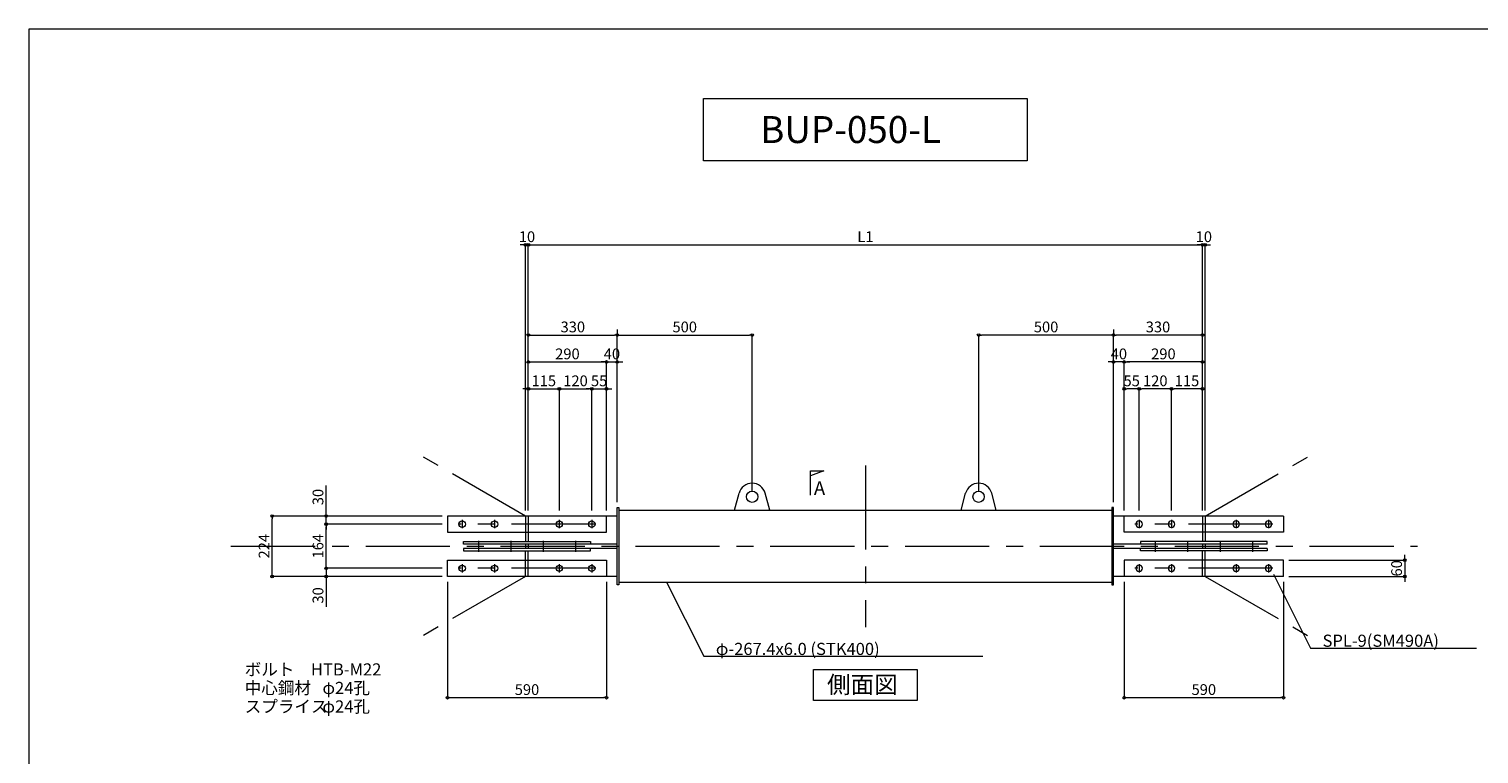
# Model space of a CAD drawing. Extents: x -45356 to -37276, y -63965 to 545.
# Drawn here: x -45356 to -39979, y -2145 to 545 of the extents above; entities that cross this region are included whole.
import ezdxf

# ---------------------------------------------------------------- set-up
doc = ezdxf.new("R2010")
doc.units = 0
doc.header["$LTSCALE"] = 250
doc.header["$MEASUREMENT"] = 0
doc.header["$PDMODE"] = 35
doc.header["$PDSIZE"] = -3
doc.linetypes.add('CENTER', pattern=[2, 1.25, -0.25, 0.25, -0.25])
doc.layers.get('0').update_dxf_attribs({"linetype": 'CONTINUOUS'})
doc.layers.get('DEFPOINTS').update_dxf_attribs({"linetype": 'CONTINUOUS'})
for name, color, linetype, lineweight in [('BUP', 7, 'CONTINUOUS', 13), ('BUP_DIM', 3, 'CONTINUOUS', 9), ('BUP_LINE', 4, 'CENTER', 9), ('BUP_TEXT', 2, 'CONTINUOUS', 9), ('BUP_WAKU', 9, 'CONTINUOUS', 9)]:
    doc.layers.add(name, color=color, linetype=linetype, lineweight=lineweight)
doc.styles.get("Standard").update_dxf_attribs({"font": 'romans.shx', "bigfont": 'bigfont.shx'})
doc.dimstyles.get("Standard").update_dxf_attribs({"dimscale": 20, "dimtxt": 2, "dimasz": 0.5, "dimexe": 0, "dimexo": 1, "dimgap": 0.5, "dimtad": 1, "dimdec": 1, "dimzin": 9, "dimdsep": 46, "dimtxsty": 'Standard', "dimblk": 'ORIGIN', "dimcen": 0, "dimclrd": 256, "dimclre": 256, "dimclrt": 256, "dimadec": 0, "dimazin": 0, "dimtfac": 1, "dimtdec": 1, "dimtix": 1, "dimtmove": 0, "dimatfit": 3, "dimfxl": 0, "dimtolj": 1, "dimtzin": 0, "dimlwd": -1, "dimlwe": -1, "dimarcsym": 0})

# ---------------------------------------------------------------- blocks, each defined once
blk = doc.blocks.new('_Origin')
at = {"color": 0, "linetype": 'ByBlock', "lineweight": -2}
blk.add_line((0, 0), (-1, 0), dxfattribs=at)
blk.add_circle((0, 0), 0.5, dxfattribs=at)
blk = doc.blocks.new('*D0')
at = {"layer": 'BUP_DIM', "transparency": 16777216}
for p, q in [((-43504.3, -1242.3), (-43504.3, -255.8)), ((-43494.3, -255.8), (-41014.3, -255.8)), ((-41004.3, -1242.3), (-41004.3, -255.8))]:
    blk.add_line(p, q, dxfattribs=at)
at = {"layer": 'DEFPOINTS', "color": 0, "transparency": 16777216}
for p in [(-41004.3, -255.8), (-43504.3, -1262.3), (-41004.3, -1262.3)]:
    blk.add_point(p, dxfattribs=at)
at = {"layer": 'BUP_DIM', "transparency": 16777216, "xscale": 10, "yscale": 10, "zscale": 10, "rotation": 180}
blk.add_blockref('_Origin', (-43504.3, -255.8), dxfattribs=at)
at = {"layer": 'BUP_DIM', "transparency": 16777216, "xscale": 10, "yscale": 10, "zscale": 10}
blk.add_blockref('_Origin', (-41004.3, -255.8), dxfattribs=at)
at = {"layer": 'BUP_DIM', "transparency": 16777216, "insert": (-42254.3, -225.8), "char_height": 40, "attachment_point": 5}
blk.add_mtext('\\A1;L1', dxfattribs=at)
blk = doc.blocks.new('*D1')
at = {"layer": 'BUP_DIM', "transparency": 16777216}
for p, q in [((-43524.3, -255.8), (-43534.3, -255.8)), ((-43514.3, -1242.3), (-43514.3, -255.8)), ((-43504.3, -255.8), (-43514.3, -255.8)), ((-43504.3, -1242.3), (-43504.3, -255.8)), ((-43494.3, -255.8), (-43484.3, -255.8))]:
    blk.add_line(p, q, dxfattribs=at)
at = {"layer": 'DEFPOINTS', "color": 0, "transparency": 16777216}
for p in [(-43514.3, -255.8), (-43514.3, -1262.3), (-43504.3, -1262.3)]:
    blk.add_point(p, dxfattribs=at)
at = {"layer": 'BUP_DIM', "transparency": 16777216, "xscale": 10, "yscale": 10, "zscale": 10}
blk.add_blockref('_Origin', (-43514.3, -255.8), dxfattribs=at)
at = {"layer": 'BUP_DIM', "transparency": 16777216, "xscale": 10, "yscale": 10, "zscale": 10, "rotation": 180}
blk.add_blockref('_Origin', (-43504.3, -255.8), dxfattribs=at)
at = {"layer": 'BUP_DIM', "transparency": 16777216, "insert": (-43509.3, -225.8), "char_height": 40, "attachment_point": 5}
blk.add_mtext('\\A1;10', dxfattribs=at)
blk = doc.blocks.new('*D2')
at = {"layer": 'BUP_DIM', "transparency": 16777216}
for p, q in [((-41014.3, -255.8), (-41024.3, -255.8)), ((-41004.3, -1242.3), (-41004.3, -255.8)), ((-41004.3, -255.8), (-40994.3, -255.8)), ((-40994.3, -1242.3), (-40994.3, -255.8)), ((-40984.3, -255.8), (-40974.3, -255.8))]:
    blk.add_line(p, q, dxfattribs=at)
at = {"layer": 'DEFPOINTS', "color": 0, "transparency": 16777216}
for p in [(-40994.3, -255.8), (-41004.3, -1262.3), (-40994.3, -1262.3)]:
    blk.add_point(p, dxfattribs=at)
at = {"layer": 'BUP_DIM', "transparency": 16777216, "xscale": 10, "yscale": 10, "zscale": 10}
blk.add_blockref('_Origin', (-41004.3, -255.8), dxfattribs=at)
at = {"layer": 'BUP_DIM', "transparency": 16777216, "xscale": 10, "yscale": 10, "zscale": 10, "rotation": 180}
blk.add_blockref('_Origin', (-40994.3, -255.8), dxfattribs=at)
at = {"layer": 'BUP_DIM', "transparency": 16777216, "insert": (-40999.3, -225.8), "char_height": 40, "attachment_point": 5}
blk.add_mtext('\\A1;10', dxfattribs=at)
blk = doc.blocks.new('*D3')
at = {"layer": 'BUP_DIM', "transparency": 16777216}
for p, q in [((-43174.3, -570.6), (-43174.3, -590.6)), ((-43164.3, -590.6), (-42684.3, -590.6)), ((-42674.3, -1170.6), (-42674.3, -590.6))]:
    blk.add_line(p, q, dxfattribs=at)
at = {"layer": 'DEFPOINTS', "color": 0, "transparency": 16777216}
for p in [(-43174.3, -590.6), (-42674.3, -590.6), (-42674.3, -1190.6)]:
    blk.add_point(p, dxfattribs=at)
at = {"layer": 'BUP_DIM', "transparency": 16777216, "xscale": 10, "yscale": 10, "zscale": 10, "rotation": 180}
blk.add_blockref('_Origin', (-43174.3, -590.6), dxfattribs=at)
at = {"layer": 'BUP_DIM', "transparency": 16777216, "xscale": 10, "yscale": 10, "zscale": 10}
blk.add_blockref('_Origin', (-42674.3, -590.6), dxfattribs=at)
at = {"layer": 'BUP_DIM', "transparency": 16777216, "insert": (-42924.3, -560.6), "char_height": 40, "attachment_point": 5}
blk.add_mtext('\\A1;500', dxfattribs=at)
blk = doc.blocks.new('*D4')
at = {"layer": 'BUP_DIM', "transparency": 16777216}
for p, q in [((-43504.3, -1242.3), (-43504.3, -590.6)), ((-43494.3, -590.6), (-43184.3, -590.6)), ((-43174.3, -1210.6), (-43174.3, -590.6))]:
    blk.add_line(p, q, dxfattribs=at)
at = {"layer": 'DEFPOINTS', "color": 0, "transparency": 16777216}
for p in [(-43174.3, -590.6), (-43174.3, -1230.6), (-43504.3, -1262.3)]:
    blk.add_point(p, dxfattribs=at)
at = {"layer": 'BUP_DIM', "transparency": 16777216, "xscale": 10, "yscale": 10, "zscale": 10, "rotation": 180}
blk.add_blockref('_Origin', (-43504.3, -590.6), dxfattribs=at)
at = {"layer": 'BUP_DIM', "transparency": 16777216, "xscale": 10, "yscale": 10, "zscale": 10}
blk.add_blockref('_Origin', (-43174.3, -590.6), dxfattribs=at)
at = {"layer": 'BUP_DIM', "transparency": 16777216, "insert": (-43339.3, -560.6), "char_height": 40, "attachment_point": 5}
blk.add_mtext('\\A1;330', dxfattribs=at)
blk = doc.blocks.new('*D5')
at = {"layer": 'BUP_DIM', "transparency": 16777216}
for p, q in [((-43514.3, -790.6), (-43524.3, -790.6)), ((-43504.3, -1242.3), (-43504.3, -790.6)), ((-43504.3, -790.6), (-43389.3, -790.6)), ((-43389.3, -1242.3), (-43389.3, -790.6)), ((-43379.3, -790.6), (-43369.3, -790.6))]:
    blk.add_line(p, q, dxfattribs=at)
at = {"layer": 'DEFPOINTS', "color": 0, "transparency": 16777216}
for p in [(-43389.3, -790.6), (-43504.3, -1262.3), (-43389.3, -1262.3)]:
    blk.add_point(p, dxfattribs=at)
at = {"layer": 'BUP_DIM', "transparency": 16777216, "xscale": 10, "yscale": 10, "zscale": 10}
blk.add_blockref('_Origin', (-43504.3, -790.6), dxfattribs=at)
at = {"layer": 'BUP_DIM', "transparency": 16777216, "xscale": 10, "yscale": 10, "zscale": 10, "rotation": 180}
blk.add_blockref('_Origin', (-43389.3, -790.6), dxfattribs=at)
at = {"layer": 'BUP_DIM', "transparency": 16777216, "insert": (-43446.8, -760.6), "char_height": 40, "attachment_point": 5}
blk.add_mtext('\\A1;115', dxfattribs=at)
blk = doc.blocks.new('*D6')
at = {"layer": 'BUP_DIM', "transparency": 16777216}
for p, q in [((-43389.3, -1242.3), (-43389.3, -790.6)), ((-43379.3, -790.6), (-43279.3, -790.6)), ((-43269.3, -1242.3), (-43269.3, -790.6))]:
    blk.add_line(p, q, dxfattribs=at)
at = {"layer": 'DEFPOINTS', "color": 0, "transparency": 16777216}
for p in [(-43269.3, -790.6), (-43389.3, -1262.3), (-43269.3, -1262.3)]:
    blk.add_point(p, dxfattribs=at)
at = {"layer": 'BUP_DIM', "transparency": 16777216, "xscale": 10, "yscale": 10, "zscale": 10, "rotation": 180}
blk.add_blockref('_Origin', (-43389.3, -790.6), dxfattribs=at)
at = {"layer": 'BUP_DIM', "transparency": 16777216, "xscale": 10, "yscale": 10, "zscale": 10}
blk.add_blockref('_Origin', (-43269.3, -790.6), dxfattribs=at)
at = {"layer": 'BUP_DIM', "transparency": 16777216, "insert": (-43329.3, -760.6), "char_height": 40, "attachment_point": 5}
blk.add_mtext('\\A1;120', dxfattribs=at)
blk = doc.blocks.new('*D7')
at = {"layer": 'BUP_DIM', "transparency": 16777216}
for p, q in [((-43279.3, -790.6), (-43289.3, -790.6)), ((-43269.3, -1242.3), (-43269.3, -790.6)), ((-43269.3, -790.6), (-43214.3, -790.6)), ((-43214.3, -1242.3), (-43214.3, -790.6)), ((-43204.3, -790.6), (-43194.3, -790.6))]:
    blk.add_line(p, q, dxfattribs=at)
at = {"layer": 'DEFPOINTS', "color": 0, "transparency": 16777216}
for p in [(-43214.3, -790.6), (-43269.3, -1262.3), (-43214.3, -1262.3)]:
    blk.add_point(p, dxfattribs=at)
at = {"layer": 'BUP_DIM', "transparency": 16777216, "xscale": 10, "yscale": 10, "zscale": 10}
blk.add_blockref('_Origin', (-43269.3, -790.6), dxfattribs=at)
at = {"layer": 'BUP_DIM', "transparency": 16777216, "xscale": 10, "yscale": 10, "zscale": 10, "rotation": 180}
blk.add_blockref('_Origin', (-43214.3, -790.6), dxfattribs=at)
at = {"layer": 'BUP_DIM', "transparency": 16777216, "insert": (-43241.8, -760.6), "char_height": 40, "attachment_point": 5}
blk.add_mtext('\\A1;55', dxfattribs=at)
blk = doc.blocks.new('*D8')
at = {"layer": 'BUP_DIM', "transparency": 16777216}
for p, q in [((-41834.3, -1170.6), (-41834.3, -590.6)), ((-41344.3, -590.6), (-41824.3, -590.6)), ((-41334.3, -570.6), (-41334.3, -590.6))]:
    blk.add_line(p, q, dxfattribs=at)
at = {"layer": 'DEFPOINTS', "color": 0, "transparency": 16777216}
for p in [(-41834.3, -590.6), (-41334.3, -590.6), (-41834.3, -1190.6)]:
    blk.add_point(p, dxfattribs=at)
at = {"layer": 'BUP_DIM', "transparency": 16777216, "xscale": 10, "yscale": 10, "zscale": 10, "rotation": 180}
blk.add_blockref('_Origin', (-41834.3, -590.6), dxfattribs=at)
at = {"layer": 'BUP_DIM', "transparency": 16777216, "xscale": 10, "yscale": 10, "zscale": 10}
blk.add_blockref('_Origin', (-41334.3, -590.6), dxfattribs=at)
at = {"layer": 'BUP_DIM', "transparency": 16777216, "insert": (-41584.3, -560.6), "char_height": 40, "attachment_point": 5}
blk.add_mtext('\\A1;500', dxfattribs=at)
blk = doc.blocks.new('*D9')
at = {"layer": 'BUP_DIM', "transparency": 16777216}
for p, q in [((-41334.3, -1210.6), (-41334.3, -590.6)), ((-41014.3, -590.6), (-41324.3, -590.6)), ((-41004.3, -1242.3), (-41004.3, -590.6))]:
    blk.add_line(p, q, dxfattribs=at)
at = {"layer": 'DEFPOINTS', "color": 0, "transparency": 16777216}
for p in [(-41334.3, -590.6), (-41334.3, -1230.6), (-41004.3, -1262.3)]:
    blk.add_point(p, dxfattribs=at)
at = {"layer": 'BUP_DIM', "transparency": 16777216, "xscale": 10, "yscale": 10, "zscale": 10, "rotation": 180}
blk.add_blockref('_Origin', (-41334.3, -590.6), dxfattribs=at)
at = {"layer": 'BUP_DIM', "transparency": 16777216, "xscale": 10, "yscale": 10, "zscale": 10}
blk.add_blockref('_Origin', (-41004.3, -590.6), dxfattribs=at)
at = {"layer": 'BUP_DIM', "transparency": 16777216, "insert": (-41169.3, -560.6), "char_height": 40, "attachment_point": 5}
blk.add_mtext('\\A1;330', dxfattribs=at)
blk = doc.blocks.new('*D10')
at = {"layer": 'BUP_DIM', "transparency": 16777216}
for p, q in [((-41119.3, -1242.3), (-41119.3, -790.6)), ((-41014.3, -790.6), (-41109.3, -790.6)), ((-41004.3, -1242.3), (-41004.3, -790.6))]:
    blk.add_line(p, q, dxfattribs=at)
at = {"layer": 'DEFPOINTS', "color": 0, "transparency": 16777216}
for p in [(-41119.3, -790.6), (-41119.3, -1262.3), (-41004.3, -1262.3)]:
    blk.add_point(p, dxfattribs=at)
at = {"layer": 'BUP_DIM', "transparency": 16777216, "xscale": 10, "yscale": 10, "zscale": 10, "rotation": 180}
blk.add_blockref('_Origin', (-41119.3, -790.6), dxfattribs=at)
at = {"layer": 'BUP_DIM', "transparency": 16777216, "xscale": 10, "yscale": 10, "zscale": 10}
blk.add_blockref('_Origin', (-41004.3, -790.6), dxfattribs=at)
at = {"layer": 'BUP_DIM', "transparency": 16777216, "insert": (-41061.8, -760.6), "char_height": 40, "attachment_point": 5}
blk.add_mtext('\\A1;115', dxfattribs=at)
blk = doc.blocks.new('*D11')
at = {"layer": 'BUP_DIM', "transparency": 16777216}
for p, q in [((-41239.3, -1242.3), (-41239.3, -790.6)), ((-41129.3, -790.6), (-41229.3, -790.6)), ((-41119.3, -1242.3), (-41119.3, -790.6))]:
    blk.add_line(p, q, dxfattribs=at)
at = {"layer": 'DEFPOINTS', "color": 0, "transparency": 16777216}
for p in [(-41239.3, -790.6), (-41239.3, -1262.3), (-41119.3, -1262.3)]:
    blk.add_point(p, dxfattribs=at)
at = {"layer": 'BUP_DIM', "transparency": 16777216, "xscale": 10, "yscale": 10, "zscale": 10, "rotation": 180}
blk.add_blockref('_Origin', (-41239.3, -790.6), dxfattribs=at)
at = {"layer": 'BUP_DIM', "transparency": 16777216, "xscale": 10, "yscale": 10, "zscale": 10}
blk.add_blockref('_Origin', (-41119.3, -790.6), dxfattribs=at)
at = {"layer": 'BUP_DIM', "transparency": 16777216, "insert": (-41179.3, -760.6), "char_height": 40, "attachment_point": 5}
blk.add_mtext('\\A1;120', dxfattribs=at)
blk = doc.blocks.new('*D12')
at = {"layer": 'BUP_DIM', "transparency": 16777216}
for p, q in [((-41294.3, -1242.3), (-41294.3, -790.6)), ((-41249.3, -790.6), (-41284.3, -790.6)), ((-41239.3, -1242.3), (-41239.3, -790.6))]:
    blk.add_line(p, q, dxfattribs=at)
at = {"layer": 'DEFPOINTS', "color": 0, "transparency": 16777216}
for p in [(-41294.3, -790.6), (-41294.3, -1262.3), (-41239.3, -1262.3)]:
    blk.add_point(p, dxfattribs=at)
at = {"layer": 'BUP_DIM', "transparency": 16777216, "xscale": 10, "yscale": 10, "zscale": 10, "rotation": 180}
blk.add_blockref('_Origin', (-41294.3, -790.6), dxfattribs=at)
at = {"layer": 'BUP_DIM', "transparency": 16777216, "xscale": 10, "yscale": 10, "zscale": 10}
blk.add_blockref('_Origin', (-41239.3, -790.6), dxfattribs=at)
at = {"layer": 'BUP_DIM', "transparency": 16777216, "insert": (-41266.8, -760.6), "char_height": 40, "attachment_point": 5}
blk.add_mtext('\\A1;55', dxfattribs=at)
blk = doc.blocks.new('*D25')
at = {"layer": 'BUP_DIM', "transparency": 16777216}
for p, q in [((-44254.3, -1446.3), (-44254.3, -1436.3)), ((-43824.3, -1456.3), (-44254.3, -1456.3)), ((-44254.3, -1456.3), (-44254.3, -1486.3)), ((-43824.3, -1486.3), (-44254.3, -1486.3)), ((-44254.3, -1496.3), (-44254.3, -1599.2))]:
    blk.add_line(p, q, dxfattribs=at)
at = {"layer": 'DEFPOINTS', "color": 0, "transparency": 16777216}
for p in [(-44254.3, -1456.3), (-43804.3, -1456.3), (-43804.3, -1486.3)]:
    blk.add_point(p, dxfattribs=at)
at = {"layer": 'BUP_DIM', "transparency": 16777216, "xscale": 10, "yscale": 10, "zscale": 10}
for p, rotation in [((-44254.3, -1456.3), 270), ((-44254.3, -1486.3), 90)]:
    blk.add_blockref('_Origin', p, dxfattribs=dict(at, rotation=rotation))
at = {"layer": 'BUP_DIM', "transparency": 16777216, "insert": (-44284.3, -1556.8), "char_height": 40, "attachment_point": 5, "rotation": 90}
blk.add_mtext('\\A1;30', dxfattribs=at)
blk = doc.blocks.new('*D26')
at = {"layer": 'BUP_DIM', "transparency": 16777216}
for p, q in [((-43824.3, -1292.3), (-44254.3, -1292.3)), ((-44254.3, -1446.3), (-44254.3, -1302.3)), ((-43824.3, -1456.3), (-44254.3, -1456.3))]:
    blk.add_line(p, q, dxfattribs=at)
at = {"layer": 'DEFPOINTS', "color": 0, "transparency": 16777216}
for p in [(-44254.3, -1292.3), (-43804.3, -1292.3), (-43804.3, -1456.3)]:
    blk.add_point(p, dxfattribs=at)
at = {"layer": 'BUP_DIM', "transparency": 16777216, "xscale": 10, "yscale": 10, "zscale": 10}
for p, rotation in [((-44254.3, -1292.3), 90), ((-44254.3, -1456.3), 270)]:
    blk.add_blockref('_Origin', p, dxfattribs=dict(at, rotation=rotation))
at = {"layer": 'BUP_DIM', "transparency": 16777216, "insert": (-44284.3, -1374.3), "char_height": 40, "attachment_point": 5, "rotation": 90}
blk.add_mtext('\\A1;164', dxfattribs=at)
blk = doc.blocks.new('*D27')
at = {"layer": 'BUP_DIM', "transparency": 16777216}
for p, q in [((-44254.3, -1252.3), (-44254.3, -1149.5)), ((-43824.3, -1262.3), (-44254.3, -1262.3)), ((-44254.3, -1292.3), (-44254.3, -1262.3)), ((-43824.3, -1292.3), (-44254.3, -1292.3)), ((-44254.3, -1302.3), (-44254.3, -1312.3))]:
    blk.add_line(p, q, dxfattribs=at)
at = {"layer": 'DEFPOINTS', "color": 0, "transparency": 16777216}
for p in [(-43804.3, -1262.3), (-44254.3, -1292.3), (-43804.3, -1292.3)]:
    blk.add_point(p, dxfattribs=at)
at = {"layer": 'BUP_DIM', "transparency": 16777216, "xscale": 10, "yscale": 10, "zscale": 10}
for p, rotation in [((-44254.3, -1262.3), 270), ((-44254.3, -1292.3), 90)]:
    blk.add_blockref('_Origin', p, dxfattribs=dict(at, rotation=rotation))
at = {"layer": 'BUP_DIM', "transparency": 16777216, "insert": (-44284.3, -1191.8), "char_height": 40, "attachment_point": 5, "rotation": 90}
blk.add_mtext('\\A1;30', dxfattribs=at)
blk = doc.blocks.new('*D28')
at = {"layer": 'BUP_DIM', "transparency": 16777216}
for p, q in [((-43824.3, -1262.3), (-44454.3, -1262.3)), ((-44454.3, -1476.3), (-44454.3, -1272.3)), ((-43824.3, -1486.3), (-44454.3, -1486.3))]:
    blk.add_line(p, q, dxfattribs=at)
at = {"layer": 'DEFPOINTS', "color": 0, "transparency": 16777216}
for p in [(-44454.3, -1262.3), (-43804.3, -1262.3), (-43804.3, -1486.3)]:
    blk.add_point(p, dxfattribs=at)
at = {"layer": 'BUP_DIM', "transparency": 16777216, "xscale": 10, "yscale": 10, "zscale": 10}
for p, rotation in [((-44454.3, -1262.3), 90), ((-44454.3, -1486.3), 270)]:
    blk.add_blockref('_Origin', p, dxfattribs=dict(at, rotation=rotation))
at = {"layer": 'BUP_DIM', "transparency": 16777216, "insert": (-44484.3, -1374.3), "char_height": 40, "attachment_point": 5, "rotation": 90}
blk.add_mtext('\\A1;224', dxfattribs=at)
blk = doc.blocks.new('*D29')
at = {"layer": 'BUP_DIM', "transparency": 16777216}
for p, q in [((-40684.3, -1426.3), (-40254.5, -1426.3)), ((-40254.5, -1416.3), (-40254.5, -1406.3)), ((-40254.5, -1426.3), (-40254.5, -1486.3)), ((-40684.3, -1486.3), (-40254.5, -1486.3)), ((-40254.5, -1496.3), (-40254.5, -1506.3))]:
    blk.add_line(p, q, dxfattribs=at)
at = {"layer": 'DEFPOINTS', "color": 0, "transparency": 16777216}
for p in [(-40704.3, -1426.3), (-40704.3, -1486.3), (-40254.5, -1486.3)]:
    blk.add_point(p, dxfattribs=at)
at = {"layer": 'BUP_DIM', "transparency": 16777216, "xscale": 10, "yscale": 10, "zscale": 10}
for p, rotation in [((-40254.5, -1426.3), 270), ((-40254.5, -1486.3), 90)]:
    blk.add_blockref('_Origin', p, dxfattribs=dict(at, rotation=rotation))
at = {"layer": 'BUP_DIM', "transparency": 16777216, "insert": (-40284.5, -1456.3), "char_height": 40, "attachment_point": 5, "rotation": 90}
blk.add_mtext('\\A1;60', dxfattribs=at)
blk = doc.blocks.new('*D30')
at = {"layer": 'BUP_DIM', "transparency": 16777216}
for p, q in [((-43804.3, -1506.3), (-43804.3, -1936.3)), ((-43214.3, -1506.3), (-43214.3, -1936.3)), ((-43794.3, -1936.3), (-43224.3, -1936.3))]:
    blk.add_line(p, q, dxfattribs=at)
at = {"layer": 'DEFPOINTS', "color": 0, "transparency": 16777216}
for p in [(-43804.3, -1486.3), (-43214.3, -1486.3), (-43214.3, -1936.3)]:
    blk.add_point(p, dxfattribs=at)
at = {"layer": 'BUP_DIM', "transparency": 16777216, "xscale": 10, "yscale": 10, "zscale": 10, "rotation": 180}
blk.add_blockref('_Origin', (-43804.3, -1936.3), dxfattribs=at)
at = {"layer": 'BUP_DIM', "transparency": 16777216, "xscale": 10, "yscale": 10, "zscale": 10}
blk.add_blockref('_Origin', (-43214.3, -1936.3), dxfattribs=at)
at = {"layer": 'BUP_DIM', "transparency": 16777216, "insert": (-43509.3, -1906.3), "char_height": 40, "attachment_point": 5}
blk.add_mtext('\\A1;590', dxfattribs=at)
blk = doc.blocks.new('*D31')
at = {"layer": 'BUP_DIM', "transparency": 16777216}
for p, q in [((-41294.3, -1506.3), (-41294.3, -1936.3)), ((-40704.3, -1506.3), (-40704.3, -1936.3)), ((-41284.3, -1936.3), (-40714.3, -1936.3))]:
    blk.add_line(p, q, dxfattribs=at)
at = {"layer": 'DEFPOINTS', "color": 0, "transparency": 16777216}
for p in [(-41294.3, -1486.3), (-40704.3, -1486.3), (-40704.3, -1936.3)]:
    blk.add_point(p, dxfattribs=at)
at = {"layer": 'BUP_DIM', "transparency": 16777216, "xscale": 10, "yscale": 10, "zscale": 10, "rotation": 180}
blk.add_blockref('_Origin', (-41294.3, -1936.3), dxfattribs=at)
at = {"layer": 'BUP_DIM', "transparency": 16777216, "xscale": 10, "yscale": 10, "zscale": 10}
blk.add_blockref('_Origin', (-40704.3, -1936.3), dxfattribs=at)
at = {"layer": 'BUP_DIM', "transparency": 16777216, "insert": (-40999.3, -1906.3), "char_height": 40, "attachment_point": 5}
blk.add_mtext('\\A1;590', dxfattribs=at)
blk = doc.blocks.new('*D538')
at = {"layer": 'BUP_DIM', "transparency": 16777216}
for p, q in [((-43504.3, -1242.3), (-43504.3, -690.6)), ((-43494.3, -690.6), (-43224.3, -690.6)), ((-43214.3, -1242.3), (-43214.3, -690.6))]:
    blk.add_line(p, q, dxfattribs=at)
at = {"layer": 'DEFPOINTS', "color": 0, "transparency": 16777216}
for p in [(-43214.3, -690.6), (-43504.3, -1262.3), (-43214.3, -1262.3)]:
    blk.add_point(p, dxfattribs=at)
at = {"layer": 'BUP_DIM', "transparency": 16777216, "xscale": 10, "yscale": 10, "zscale": 10, "rotation": 180}
blk.add_blockref('_Origin', (-43504.3, -690.6), dxfattribs=at)
at = {"layer": 'BUP_DIM', "transparency": 16777216, "xscale": 10, "yscale": 10, "zscale": 10}
blk.add_blockref('_Origin', (-43214.3, -690.6), dxfattribs=at)
at = {"layer": 'BUP_DIM', "transparency": 16777216, "insert": (-43359.3, -660.6), "char_height": 40, "attachment_point": 5}
blk.add_mtext('\\A1;290', dxfattribs=at)
blk = doc.blocks.new('*D539')
at = {"layer": 'BUP_DIM', "transparency": 16777216}
for p, q in [((-43224.3, -690.6), (-43234.3, -690.6)), ((-43214.3, -1242.3), (-43214.3, -690.6)), ((-43214.3, -690.6), (-43174.3, -690.6)), ((-43174.3, -1210.6), (-43174.3, -690.6)), ((-43164.3, -690.6), (-43154.3, -690.6))]:
    blk.add_line(p, q, dxfattribs=at)
at = {"layer": 'DEFPOINTS', "color": 0, "transparency": 16777216}
for p in [(-43174.3, -690.6), (-43174.3, -1230.6), (-43214.3, -1262.3)]:
    blk.add_point(p, dxfattribs=at)
at = {"layer": 'BUP_DIM', "transparency": 16777216, "xscale": 10, "yscale": 10, "zscale": 10}
blk.add_blockref('_Origin', (-43214.3, -690.6), dxfattribs=at)
at = {"layer": 'BUP_DIM', "transparency": 16777216, "xscale": 10, "yscale": 10, "zscale": 10, "rotation": 180}
blk.add_blockref('_Origin', (-43174.3, -690.6), dxfattribs=at)
at = {"layer": 'BUP_DIM', "transparency": 16777216, "insert": (-43194.3, -660.6), "char_height": 40, "attachment_point": 5}
blk.add_mtext('\\A1;40', dxfattribs=at)
blk = doc.blocks.new('*D540')
at = {"layer": 'BUP_DIM', "transparency": 16777216}
for p, q in [((-41294.3, -1242.3), (-41294.3, -690.6)), ((-41014.3, -690.6), (-41284.3, -690.6)), ((-41004.3, -1242.3), (-41004.3, -690.6))]:
    blk.add_line(p, q, dxfattribs=at)
at = {"layer": 'DEFPOINTS', "color": 0, "transparency": 16777216}
for p in [(-41294.3, -690.6), (-41294.3, -1262.3), (-41004.3, -1262.3)]:
    blk.add_point(p, dxfattribs=at)
at = {"layer": 'BUP_DIM', "transparency": 16777216, "xscale": 10, "yscale": 10, "zscale": 10, "rotation": 180}
blk.add_blockref('_Origin', (-41294.3, -690.6), dxfattribs=at)
at = {"layer": 'BUP_DIM', "transparency": 16777216, "xscale": 10, "yscale": 10, "zscale": 10}
blk.add_blockref('_Origin', (-41004.3, -690.6), dxfattribs=at)
at = {"layer": 'BUP_DIM', "transparency": 16777216, "insert": (-41149.3, -660.6), "char_height": 40, "attachment_point": 5}
blk.add_mtext('\\A1;290', dxfattribs=at)
blk = doc.blocks.new('*D541')
at = {"layer": 'BUP_DIM', "transparency": 16777216}
for p, q in [((-41344.3, -690.6), (-41354.3, -690.6)), ((-41334.3, -1210.6), (-41334.3, -690.6)), ((-41294.3, -690.6), (-41334.3, -690.6)), ((-41294.3, -1242.3), (-41294.3, -690.6)), ((-41284.3, -690.6), (-41274.3, -690.6))]:
    blk.add_line(p, q, dxfattribs=at)
at = {"layer": 'DEFPOINTS', "color": 0, "transparency": 16777216}
for p in [(-41334.3, -690.6), (-41334.3, -1230.6), (-41294.3, -1262.3)]:
    blk.add_point(p, dxfattribs=at)
at = {"layer": 'BUP_DIM', "transparency": 16777216, "xscale": 10, "yscale": 10, "zscale": 10}
blk.add_blockref('_Origin', (-41334.3, -690.6), dxfattribs=at)
at = {"layer": 'BUP_DIM', "transparency": 16777216, "xscale": 10, "yscale": 10, "zscale": 10, "rotation": 180}
blk.add_blockref('_Origin', (-41294.3, -690.6), dxfattribs=at)
at = {"layer": 'BUP_DIM', "transparency": 16777216, "insert": (-41314.3, -660.6), "char_height": 40, "attachment_point": 5}
blk.add_mtext('\\A1;40', dxfattribs=at)

msp = doc.modelspace()

# ---------------------------------------------------------------- linework, layer by layer
at = {"layer": 'BUP'}
for p, q in [((-42739.34, -1240.62), (-42722.67, -1177.79)), ((-42609.34, -1240.62), (-42626.01, -1177.79)), ((-41899.34, -1240.62), (-41882.67, -1177.79)), ((-41769.34, -1240.62), (-41786.01, -1177.79)), ((-43174.34, -1518.02), (-43174.34, -1230.62)), ((-43174.34, -1230.62), (-43168.34, -1230.62)), ((-43168.34, -1230.62), (-43168.34, -1518.02)), ((-41334.34, -1230.62), (-41340.34, -1230.62)), ((-41340.34, -1230.62), (-41340.34, -1518.02)), ((-41334.34, -1518.02), (-41334.34, -1230.62)), ((-43804.34, -1262.32), (-43804.34, -1322.32)), ((-43174.34, -1262.32), (-43804.34, -1262.32)), ((-43214.34, -1322.32), (-43214.34, -1262.32)), ((-43168.34, -1240.62), (-41340.34, -1240.62)), ((-40704.34, -1262.32), (-41334.34, -1262.32)), ((-41294.34, -1322.32), (-41294.34, -1262.32)), ((-40704.34, -1262.32), (-40704.34, -1322.32)), ((-43804.34, -1322.32), (-43214.34, -1322.32)), ((-40704.34, -1322.32), (-41294.34, -1322.32)), ((-43744.34, -1357.32), (-43274.34, -1357.32)), ((-43744.34, -1366.32), (-43744.34, -1357.32)), ((-43174.34, -1366.32), (-43744.34, -1366.32)), ((-43744.34, -1382.32), (-43744.34, -1391.32)), ((-43174.34, -1382.32), (-43744.34, -1382.32)), ((-43744.34, -1391.32), (-43274.34, -1391.32)), ((-43274.34, -1357.32), (-43274.34, -1366.32)), ((-43274.34, -1391.32), (-43274.34, -1382.32)), ((-40764.34, -1366.32), (-41334.34, -1366.32)), ((-40764.34, -1382.32), (-41334.34, -1382.32)), ((-41234.34, -1357.32), (-41234.34, -1366.32)), ((-40764.34, -1357.32), (-41234.34, -1357.32)), ((-41234.34, -1391.32), (-41234.34, -1382.32)), ((-40764.34, -1391.32), (-41234.34, -1391.32)), ((-40764.34, -1366.32), (-40764.34, -1357.32)), ((-40764.34, -1382.32), (-40764.34, -1391.32)), ((-43804.34, -1426.32), (-43214.34, -1426.32)), ((-43804.34, -1486.32), (-43804.34, -1426.32)), ((-43214.34, -1426.32), (-43214.34, -1486.32)), ((-41294.34, -1426.32), (-41294.34, -1486.32)), ((-40704.34, -1426.32), (-41294.34, -1426.32)), ((-40704.34, -1486.32), (-40704.34, -1426.32)), ((-43174.34, -1486.32), (-43804.34, -1486.32)), ((-40704.34, -1486.32), (-41334.34, -1486.32)), ((-43168.34, -1518.02), (-43174.34, -1518.02)), ((-43168.34, -1508.02), (-41340.34, -1508.02)), ((-41340.34, -1518.02), (-41334.34, -1518.02))]:
    msp.add_line(p, q, dxfattribs=at)
for centre in [(-42674.34, -1190.62), (-41834.34, -1190.62)]:
    msp.add_circle(centre, 21, dxfattribs=at)
for centre in [(-42674.34, -1190.62), (-41834.34, -1190.62)]:
    msp.add_arc(centre, 50, 14.9, 165.1, dxfattribs=at)
for centre in [(-43749.34, -1292.32), (-43629.34, -1292.32), (-43389.34, -1292.32), (-43269.34, -1292.32), (-43749.34, -1456.32), (-43629.34, -1456.32), (-43389.34, -1456.32), (-43269.34, -1456.32)]:
    msp.add_ellipse(centre, major_axis=(-8.49, 8.49), ratio=1, start_param=3.9269908, end_param=10.2101761, dxfattribs=at)
at = {"layer": 'BUP', "extrusion": (0, 0, -1)}
for centre in [(-41239.34, -1292.32), (-41119.34, -1292.32), (-40879.34, -1292.32), (-40759.34, -1292.32), (-41239.34, -1456.32), (-41119.34, -1456.32), (-40879.34, -1456.32), (-40759.34, -1456.32)]:
    msp.add_ellipse(centre, major_axis=(8.49, 8.49), ratio=1, start_param=3.9269908, end_param=10.2101761, dxfattribs=at)
at = {"layer": 'BUP_DIM'}
for p, q in [((-40741.23, -1478.33), (-40604.16, -1752.48)), ((-42991.37, -1508.02), (-42853.94, -1782.89)), ((-40604.16, -1752.48), (-39988.55, -1752.48)), ((-42853.94, -1782.88), (-41818.94, -1782.88))]:
    msp.add_line(p, q, dxfattribs=at)
at = {"layer": 'BUP_LINE'}
for p, q in [((-43514.34, -1262.32), (-43944.34, -1014.06)), ((-40994.34, -1262.32), (-40564.34, -1014.06)), ((-42254.34, -1074.32), (-42254.34, -1674.32)), ((-43749.34, -1276.82), (-43749.34, -1307.82)), ((-43629.34, -1276.82), (-43629.34, -1307.82)), ((-43514.34, -1262.32), (-43514.34, -1322.32)), ((-43504.34, -1262.32), (-43504.34, -1322.32)), ((-43389.34, -1276.82), (-43389.34, -1307.82)), ((-43269.34, -1276.82), (-43269.34, -1307.82)), ((-41239.34, -1276.82), (-41239.34, -1307.82)), ((-41119.34, -1276.82), (-41119.34, -1307.82)), ((-41004.34, -1262.32), (-41004.34, -1322.32)), ((-40994.34, -1262.32), (-40994.34, -1322.32)), ((-40879.34, -1276.82), (-40879.34, -1307.82)), ((-40759.34, -1276.82), (-40759.34, -1307.82)), ((-43253.84, -1292.32), (-43764.84, -1292.32)), ((-43514.34, -1322.32), (-43514.34, -1357.32)), ((-43504.34, -1322.32), (-43504.34, -1357.32)), ((-40743.84, -1292.32), (-41254.84, -1292.32)), ((-41004.34, -1322.32), (-41004.34, -1357.32)), ((-40994.34, -1322.32), (-40994.34, -1357.32)), ((-44607.34, -1374.32), (-40207.34, -1374.32)), ((-43689.34, -1353.82), (-43689.34, -1394.82)), ((-43569.34, -1353.82), (-43569.34, -1394.82)), ((-43514.34, -1366.32), (-43514.34, -1382.32)), ((-43514.34, -1426.32), (-43514.34, -1391.32)), ((-43504.34, -1366.32), (-43504.34, -1382.32)), ((-43504.34, -1426.32), (-43504.34, -1391.32)), ((-43449.34, -1353.82), (-43449.34, -1394.82)), ((-43329.34, -1353.82), (-43329.34, -1394.82)), ((-41179.34, -1353.82), (-41179.34, -1394.82)), ((-41059.34, -1353.82), (-41059.34, -1394.82)), ((-41004.34, -1366.32), (-41004.34, -1382.32)), ((-41004.34, -1426.32), (-41004.34, -1391.32)), ((-40994.34, -1366.32), (-40994.34, -1382.32)), ((-40994.34, -1426.32), (-40994.34, -1391.32)), ((-40939.34, -1353.82), (-40939.34, -1394.82)), ((-40819.34, -1353.82), (-40819.34, -1394.82)), ((-43749.34, -1440.82), (-43749.34, -1471.82)), ((-43629.34, -1440.82), (-43629.34, -1471.82)), ((-43514.34, -1486.32), (-43514.34, -1426.32)), ((-43504.34, -1486.32), (-43504.34, -1426.32)), ((-43389.34, -1440.82), (-43389.34, -1471.82)), ((-43269.34, -1440.82), (-43269.34, -1471.82)), ((-41239.34, -1440.82), (-41239.34, -1471.82)), ((-41119.34, -1440.82), (-41119.34, -1471.82)), ((-41004.34, -1486.32), (-41004.34, -1426.32)), ((-40994.34, -1486.32), (-40994.34, -1426.32)), ((-40879.34, -1440.82), (-40879.34, -1471.82)), ((-40759.34, -1440.82), (-40759.34, -1471.82)), ((-43514.34, -1486.32), (-43944.34, -1734.58)), ((-43253.84, -1456.32), (-43764.84, -1456.32)), ((-40743.84, -1456.32), (-41254.84, -1456.32)), ((-40994.34, -1486.32), (-40564.34, -1734.58))]:
    msp.add_line(p, q, dxfattribs=at)
at = {"layer": 'BUP_TEXT'}
for p, q in [((-42854.34, 287.29), (-41654.34, 287.28)), ((-42854.34, 56.29), (-42854.34, 287.29)), ((-41654.34, 287.28), (-41654.34, 56.28)), ((-41654.34, 56.28), (-42854.34, 56.29)), ((-42458.18, -1184.49), (-42458.18, -1094.49)), ((-42458.18, -1094.49), (-42408.18, -1094.49)), ((-42408.18, -1094.49), (-42458.18, -1112.69)), ((-42446.34, -1831.97), (-42062.34, -1831.97)), ((-42446.34, -1947.17), (-42446.34, -1831.97)), ((-42062.34, -1831.97), (-42062.34, -1947.17)), ((-42062.34, -1947.17), (-42446.34, -1947.17))]:
    msp.add_line(p, q, dxfattribs=at)
at = {"layer": 'BUP_WAKU'}
for p, q in [((-45355.96, -4864.92), (-45355.96, 545.08)), ((-45355.96, 545.08), (-37275.96, 545.08))]:
    msp.add_line(p, q, dxfattribs=at)

# ---------------------------------------------------------------- texts
at = {"layer": 'BUP_TEXT'}
for s, height, p in [('BUP-050-L', 100, (-42644.58, 121.79)), ('A', 50, (-42445.12, -1183.75)), ('SPL-9(SM490A)', 45, (-40559.16, -1747.48)), ('φ-267.4x6.0 (STK400) ', 45, (-42808.94, -1777.88)), ('ボルト\u3000HTB-M22 ', 45, (-44555.92, -1854.02)), ('中心鋼材', 45, (-44555.92, -1922.74)), ('φ24孔', 45, (-44267.69, -1922.74)), ('側面図', 64, (-42396.61, -1920.03)), ('スプライス', 45, (-44555.92, -1991.46)), ('φ24孔', 45, (-44267.69, -1991.46))]:
    msp.add_text(s, height=height, dxfattribs=at).set_placement(p)

# ---------------------------------------------------------------- dimensions: what is measured, and where the dimension line sits
at = {"layer": 'BUP_DIM'}
for base, p1, p2, picture, middle in [((-43514.34, -255.77), (-43504.34, -1262.32), (-43514.34, -1262.32), '*D1', (-43509.34, -225.77)), ((-40994.34, -255.77), (-41004.34, -1262.32), (-40994.34, -1262.32), '*D2', (-40999.34, -225.77)), ((-43174.34, -590.62), (-43504.34, -1262.32), (-43174.34, -1230.62), '*D4', (-43339.34, -560.62)), ((-42674.34, -590.62), (-43174.34, -590.62), (-42674.34, -1190.62), '*D3', (-42924.34, -560.62)), ((-43214.34, -690.62), (-43504.34, -1262.32), (-43214.34, -1262.32), '*D538', (-43359.34, -660.62)), ((-43174.34, -690.62), (-43214.34, -1262.32), (-43174.34, -1230.62), '*D539', (-43194.34, -660.62)), ((-43389.34, -790.62), (-43504.34, -1262.32), (-43389.34, -1262.32), '*D5', (-43446.84, -760.62)), ((-43269.34, -790.62), (-43389.34, -1262.32), (-43269.34, -1262.32), '*D6', (-43329.34, -760.62)), ((-43214.34, -790.62), (-43269.34, -1262.32), (-43214.34, -1262.32), '*D7', (-43241.84, -760.62)), ((-43214.34, -1936.32), (-43804.34, -1486.32), (-43214.34, -1486.32), '*D30', (-43509.34, -1906.32)), ((-40704.34, -1936.32), (-41294.34, -1486.32), (-40704.34, -1486.32), '*D31', (-40999.34, -1906.32))]:
    dim = msp.add_linear_dim(base=base, p1=p1, p2=p2, dimstyle='Standard', dxfattribs=at)
    dim.commit()
    dim.dimension.update_dxf_attribs({"geometry": picture, "text_midpoint": middle})
dim = msp.add_linear_dim(base=(-41004.34, -255.77), p1=(-43504.34, -1262.32), p2=(-41004.34, -1262.32), text='L1', dimstyle='Standard', dxfattribs=at)
dim.commit()
dim.dimension.update_dxf_attribs({"geometry": '*D0', "text_midpoint": (-42254.34, -225.77)})
for base, p1, p2, angle, picture, middle in [((-41834.34, -590.62), (-41334.34, -590.62), (-41834.34, -1190.62), 180, '*D8', (-41584.34, -560.62)), ((-41334.34, -590.62), (-41004.34, -1262.32), (-41334.34, -1230.62), 180, '*D9', (-41169.34, -560.62)), ((-41334.34, -690.62), (-41294.34, -1262.32), (-41334.34, -1230.62), 180, '*D541', (-41314.34, -660.62)), ((-41294.34, -690.62), (-41004.34, -1262.32), (-41294.34, -1262.32), 180, '*D540', (-41149.34, -660.62)), ((-44454.34, -1262.32), (-43804.34, -1486.32), (-43804.34, -1262.32), 90, '*D28', (-44484.34, -1374.32)), ((-44254.34, -1292.32), (-43804.34, -1456.32), (-43804.34, -1292.32), 90, '*D26', (-44284.34, -1374.32)), ((-40254.49, -1486.32), (-40704.34, -1426.32), (-40704.34, -1486.32), 90, '*D29', (-40284.49, -1456.32))]:
    dim = msp.add_linear_dim(base=base, p1=p1, p2=p2, angle=angle, dimstyle='Standard', dxfattribs=at)
    dim.commit()
    dim.dimension.update_dxf_attribs({"geometry": picture, "text_midpoint": middle})
for base, p1, p2, angle, picture, middle in [((-41294.34, -790.62), (-41239.34, -1262.32), (-41294.34, -1262.32), 180, '*D12', (-41266.84, -790.62)), ((-41239.34, -790.62), (-41119.34, -1262.32), (-41239.34, -1262.32), 180, '*D11', (-41179.34, -790.62)), ((-41119.34, -790.62), (-41004.34, -1262.32), (-41119.34, -1262.32), 180, '*D10', (-41061.84, -790.62)), ((-44254.34, -1292.32), (-43804.34, -1262.32), (-43804.34, -1292.32), 270, '*D27', (-44254.34, -1191.84)), ((-44254.34, -1456.32), (-43804.34, -1486.32), (-43804.34, -1456.32), 90, '*D25', (-44254.34, -1556.79))]:
    dim = msp.add_linear_dim(base=base, p1=p1, p2=p2, angle=angle, dimstyle='Standard', dxfattribs=at)
    dim.commit()
    dim.dimension.update_dxf_attribs({"geometry": picture, "text_midpoint": middle, "dimtype": 160})

doc.saveas('drawing.dxf')
